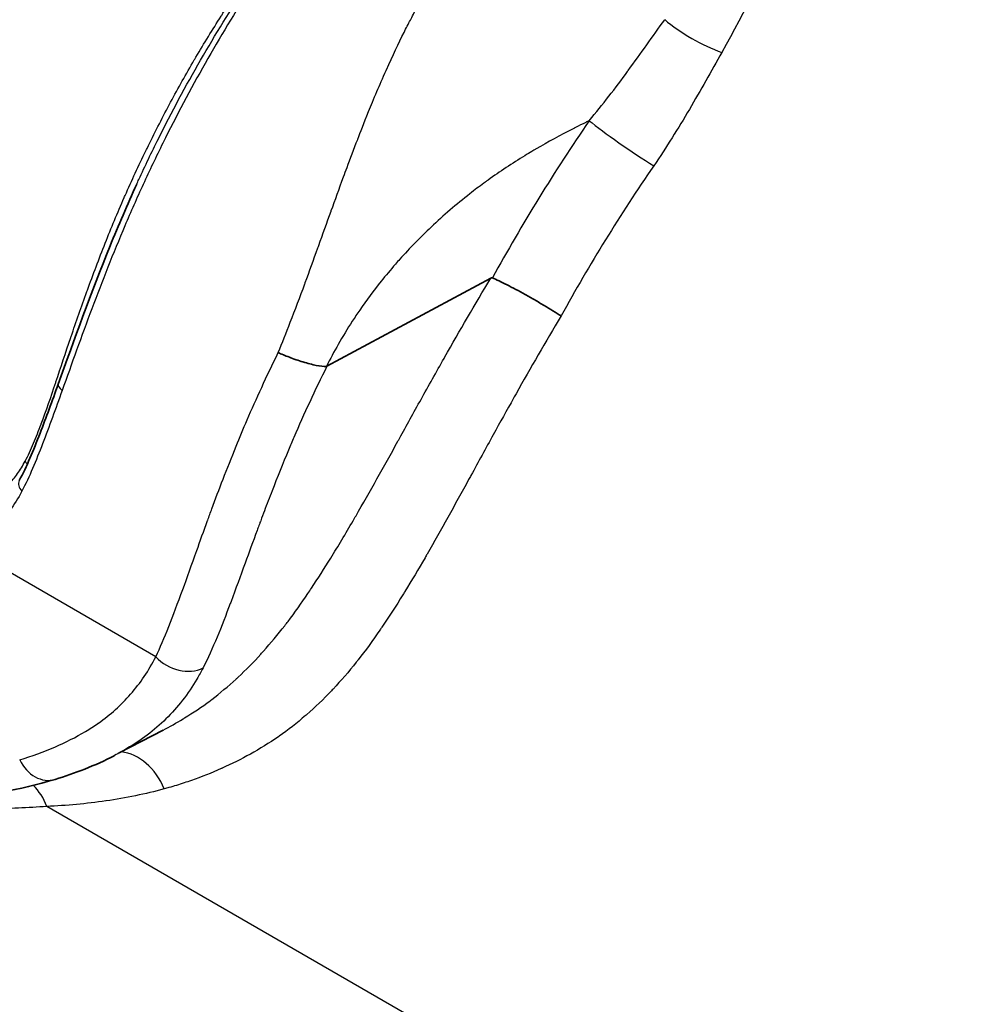
# Model space of a CAD drawing. Units: millimetres. Extents: x 43 to 3964, y 24 to 1991.
# Drawn here: x 969 to 994, y 386 to 412 of the extents above; entities that cross this region are included whole.
import ezdxf

# ---------------------------------------------------------------- set-up
doc = ezdxf.new("R2010")
doc.units = ezdxf.units.MM
doc.header["$LTSCALE"] = 3
doc.layers.add('Visible (ISO)', color=7, linetype='Continuous', lineweight=35)
doc.layers.add('Visible Narrow (ISO)', color=7, linetype='Continuous', lineweight=25)

msp = doc.modelspace()

# ---------------------------------------------------------------- linework, layer by layer
at = {"layer": 'Visible (ISO)'}
for p, q in [((976.742, 403.166), (981.125, 405.521)), ((972.358, 393.436), (971.188, 392.826))]:
    msp.add_line(p, q, dxfattribs=at)
for points, knots in [([(969.556, 402.69), (969.98, 403.865), (970.433, 405.131), (971.167, 406.934), (971.405, 407.487), (971.654, 408.034)], [0, 0, 0, 0, 0.5449657, 0.5449657, 0.7858666, 0.7858666, 0.7858666, 0.7858666]), ([(981.125, 405.521), (981.132, 405.525), (981.139, 405.528), (981.146, 405.53), (981.152, 405.531), (981.158, 405.532), (981.162, 405.531), (981.164, 405.53), (981.166, 405.53), (981.167, 405.529)], [0, 0, 0, 0, 0.00003910091, 0.00003910091, 0.00003910091, 0.00007101995, 0.00007101995, 0.00007101995, 0.00008221789, 0.00008221789, 0.00008221789, 0.00008221789]), ([(981.167, 405.529), (981.222, 405.505), (981.282, 405.478), (981.347, 405.447), (981.413, 405.415), (981.484, 405.38), (981.559, 405.342), (981.634, 405.304), (981.712, 405.263), (981.793, 405.22), (981.874, 405.177), (981.959, 405.131), (982.044, 405.084), (982.128, 405.037), (982.213, 404.989), (982.298, 404.94), (982.383, 404.891), (982.468, 404.841), (982.55, 404.793), (982.631, 404.744), (982.711, 404.696), (982.787, 404.648), (982.864, 404.6), (982.937, 404.554), (983.004, 404.51)], [0, 0, 0, 0, 0.000390197, 0.000390197, 0.000390197, 0.000780393, 0.000780393, 0.000780393, 0.00117059, 0.00117059, 0.00117059, 0.001560786, 0.001560786, 0.001560786, 0.001950983, 0.001950983, 0.001950983, 0.00234118, 0.00234118, 0.00234118, 0.002731376, 0.002731376, 0.002731376, 0.003121573, 0.003121573, 0.003121573, 0.003121573]), ([(976.73, 403.161), (976.657, 403.161), (976.564, 403.17), (976.348, 403.211), (976.226, 403.242), (975.976, 403.319), (975.851, 403.364), (975.623, 403.451), (975.522, 403.494), (975.439, 403.53)], [0, 0, 0, 0, 0.25, 0.25, 0.5, 0.5, 0.75, 0.75, 0.9999999, 0.9999999, 0.9999999, 0.9999999]), ([(968.513, 400.109), (968.712, 400.478), (968.892, 400.918), (969.233, 401.795), (969.392, 402.237), (969.556, 402.69)], [0, 0, 0, 0, 0.2298263, 0.2298263, 0.4397773, 0.4397773, 0.4397773, 0.4397773]), ([(969.473, 392.121), (967.593, 391.554), (965.549, 391.453), (960.309, 391.679), (957.022, 392.282), (953.707, 393.085)], [0.000005, 0.000005, 0.000005, 0.000005, 1.264694, 1.264694, 3.20552, 3.20552, 3.20552, 3.20552])]:
    msp.add_open_spline(points, degree=3, knots=knots, dxfattribs=at)
for points in [[(976.73, 403.161), (976.734, 403.162), (976.738, 403.164), (976.742, 403.166)], [(971.055, 392.754), (970.548, 392.49), (969.985, 392.275), (969.473, 392.121)], [(971.063, 392.76), (971.06, 392.759), (971.057, 392.757), (971.054, 392.756)]]:
    msp.add_open_spline(points, degree=3, dxfattribs=at)
at = {"layer": 'Visible Narrow (ISO)'}
for p, q in [((972.166, 395.4), (967.097, 398.327)), ((972.581, 396.384), (972.581, 396.384)), ((972.375, 395.87), (972.375, 395.87)), ((997.456, 375.112), (969.251, 391.396))]:
    msp.add_line(p, q, dxfattribs=at)
for centre, major_axis, ratio, start_param, end_param in [((986.726, 412.278), (1.326, -0.751), 0.271492, 4.078519, 5.308346), ((994.058, 400.597), (-13.812, -22.292), 0.519457, 4.623079, 4.811583), ((984.796, 409.088), (1.257, -0.862), 0.062784, 3.783071, 5.331605), ((998.795, 397.648), (-15.088, -24.279), 0.598183, 4.634998, 4.800178), ((969.914, 402.561), (-0.358, 0.129), 0.397907, 6.283183, 7.223099), ((968.403, 400.506), (0.338, -0.175), 0.685001, 0.784525, 1.070259), ((968.848, 399.928), (-0.335, 0.181), 0.656383, 6.28318, 7.349118), ((972.839, 395.789), (-0.849, 0.432), 0.76448, 1.109793, 2.645684), ((971.317, 391.362), (-0.46, 1.453), 0.774882, 4.815005, 5.958847), ((969.198, 393.033), (0.275, -0.912), 0.809083, 4.900285, 6.283153), ((968.173, 390.774), (0.118, -1.519), 0.787089, 1.930555, 2.40413)]:
    msp.add_ellipse(centre, major_axis=major_axis, ratio=ratio, start_param=start_param, end_param=end_param, dxfattribs=at)
for points, knots in [([(993.449, 423.048), (993.39, 422.954), (993.331, 422.858), (993.271, 422.761), (993.212, 422.665), (993.153, 422.568), (993.094, 422.47), (992.976, 422.274), (992.858, 422.074), (992.74, 421.871), (992.505, 421.465), (992.269, 421.046), (992.032, 420.614), (992.031, 420.612), (992.03, 420.61), (992.029, 420.608), (991.557, 419.746), (991.079, 418.832), (990.584, 417.866), (990.582, 417.862), (990.58, 417.859), (990.579, 417.855), (990.332, 417.374), (990.08, 416.879), (989.823, 416.373), (989.821, 416.369), (989.819, 416.365), (989.817, 416.362), (989.56, 415.855), (989.298, 415.34), (989.03, 414.817), (989.028, 414.814), (989.027, 414.811), (989.025, 414.808), (988.486, 413.757), (987.922, 412.673), (987.302, 411.558)], [-0.00003906, -0.00003906, -0.00003906, -0.00003906, 0.00061723, 0.00061723, 0.00061723, 0.00127352, 0.00127352, 0.00127352, 0.0025861, 0.0025861, 0.0025861, 0.00521125, 0.00521125, 0.00521125, 0.00522295, 0.00522295, 0.00522295, 0.01046157, 0.01046157, 0.01046157, 0.01047982, 0.01047982, 0.01047982, 0.01308673, 0.01308673, 0.01308673, 0.01310505, 0.01310505, 0.01310505, 0.01571188, 0.01571188, 0.01571188, 0.01572755, 0.01572755, 0.01572755, 0.0209622, 0.0209622, 0.0209622, 0.0209622]), ([(968.67, 400.625), (968.751, 400.777), (968.825, 400.939), (968.895, 401.106), (968.965, 401.271), (969.032, 401.442), (969.097, 401.618), (969.099, 401.621), (969.1, 401.624), (969.101, 401.627), (969.233, 401.978), (969.36, 402.349), (969.489, 402.734), (969.491, 402.74), (969.493, 402.746), (969.495, 402.752), (969.624, 403.135), (969.755, 403.532), (969.891, 403.932), (969.894, 403.942), (969.897, 403.951), (969.9, 403.96), (970.035, 404.358), (970.176, 404.759), (970.323, 405.163), (970.327, 405.176), (970.331, 405.188), (970.336, 405.2), (970.488, 405.617), (970.646, 406.037), (970.813, 406.459), (970.973, 406.863), (971.141, 407.268), (971.32, 407.675), (971.328, 407.693), (971.336, 407.711), (971.344, 407.729), (971.521, 408.133), (971.707, 408.534), (971.9, 408.929), (971.91, 408.95), (971.92, 408.971), (971.93, 408.991), (972.121, 409.384), (972.32, 409.772), (972.525, 410.156), (972.537, 410.179), (972.549, 410.202), (972.562, 410.225), (972.766, 410.606), (972.977, 410.983), (973.195, 411.355), (973.21, 411.38), (973.225, 411.405), (973.239, 411.43), (973.456, 411.799), (973.681, 412.166), (973.911, 412.525), (973.928, 412.552), (973.945, 412.579), (973.962, 412.606), (974.436, 413.343), (974.925, 414.042), (975.429, 414.705), (975.451, 414.734), (975.473, 414.762), (975.495, 414.791), (975.735, 415.104), (975.978, 415.409), (976.225, 415.705), (976.249, 415.735), (976.273, 415.764), (976.298, 415.793), (976.543, 416.086), (976.793, 416.371), (977.044, 416.645), (977.071, 416.674), (977.097, 416.703), (977.124, 416.732), (977.649, 417.3), (978.178, 417.819), (978.71, 418.289)], [0, 0, 0, 0, 0.00092756, 0.00092756, 0.00092756, 0.00183854, 0.00183854, 0.00183854, 0.00185443, 0.00185443, 0.00185443, 0.00367708, 0.00367708, 0.00367708, 0.00370676, 0.00370676, 0.00370676, 0.00551561, 0.00551561, 0.00551561, 0.0055579, 0.0055579, 0.0055579, 0.00735415, 0.00735415, 0.00735415, 0.00740883, 0.00740883, 0.00740883, 0.00925969, 0.00925969, 0.00925969, 0.01103123, 0.01103123, 0.01103123, 0.01111052, 0.01111052, 0.01111052, 0.01286977, 0.01286977, 0.01286977, 0.01296136, 0.01296136, 0.01296136, 0.01470831, 0.01470831, 0.01470831, 0.01481224, 0.01481224, 0.01481224, 0.01654684, 0.01654684, 0.01654684, 0.01666319, 0.01666319, 0.01666319, 0.01838538, 0.01838538, 0.01838538, 0.01851416, 0.01851416, 0.01851416, 0.02206246, 0.02206246, 0.02206246, 0.02221644, 0.02221644, 0.02221644, 0.023901, 0.023901, 0.023901, 0.02406772, 0.02406772, 0.02406772, 0.02573953, 0.02573953, 0.02573953, 0.02591824, 0.02591824, 0.02591824, 0.02941661, 0.02941661, 0.02941661, 0.02941661]), ([(978.71, 418.289), (978.253, 417.841), (977.794, 417.349), (977.343, 416.825), (976.892, 416.3), (976.447, 415.743), (976.009, 415.154), (975.57, 414.565), (975.138, 413.942), (974.713, 413.287), (974.287, 412.632), (973.879, 411.958), (973.485, 411.265), (973.092, 410.573), (972.715, 409.862), (972.354, 409.133), (972.174, 408.768), (971.997, 408.398), (971.828, 408.029), (971.658, 407.661), (971.495, 407.291), (971.338, 406.921), (971.023, 406.182), (970.732, 405.44), (970.454, 404.703), (970.315, 404.334), (970.179, 403.965), (970.048, 403.6), (969.916, 403.235), (969.788, 402.875), (969.661, 402.522)], [-0.00014725, -0.00014725, -0.00014725, -0.00014725, 0.00311891, 0.00311891, 0.00311891, 0.00638506, 0.00638506, 0.00638506, 0.00965122, 0.00965122, 0.00965122, 0.01291737, 0.01291737, 0.01291737, 0.01618353, 0.01618353, 0.01618353, 0.01781661, 0.01781661, 0.01781661, 0.01944969, 0.01944969, 0.01944969, 0.02271584, 0.02271584, 0.02271584, 0.02434892, 0.02434892, 0.02434892, 0.025982, 0.025982, 0.025982, 0.025982]), ([(971.654, 408.034), (971.673, 408.076), (971.693, 408.118), (971.879, 408.523), (972.054, 408.888), (972.592, 409.968), (972.969, 410.669), (973.759, 412.035), (974.171, 412.701), (975.033, 413.994), (975.475, 414.611), (976.381, 415.787), (976.84, 416.34), (977.771, 417.374), (978.241, 417.853), (978.71, 418.289)], [0.00788718, 0.00788718, 0.00788718, 0.00788718, 0.00807193, 0.00807193, 0.00968632, 0.00968632, 0.01291509, 0.01291509, 0.01614387, 0.01614387, 0.01937264, 0.01937264, 0.02260141, 0.02260141, 0.02583019, 0.02583019, 0.02583019, 0.02583019]), ([(975.439, 403.53), (975.547, 403.792), (975.655, 404.063), (975.763, 404.343), (975.892, 404.674), (976.021, 405.017), (976.151, 405.372), (976.155, 405.382), (976.16, 405.394), (976.163, 405.403), (976.272, 405.699), (976.384, 406.007), (976.499, 406.328), (976.508, 406.352), (976.516, 406.375), (976.525, 406.399), (976.631, 406.693), (976.74, 406.997), (976.852, 407.309), (976.854, 407.315), (976.857, 407.321), (976.858, 407.326), (976.96, 407.608), (977.069, 407.91), (977.187, 408.23), (977.217, 408.312), (977.248, 408.395), (977.279, 408.479), (977.369, 408.721), (977.464, 408.973), (977.564, 409.233), (977.565, 409.236), (977.567, 409.24), (977.567, 409.241), (977.636, 409.418), (977.731, 409.664), (977.857, 409.974), (977.922, 410.136), (977.996, 410.315), (978.078, 410.51), (978.152, 410.685), (978.233, 410.873), (978.323, 411.073), (978.326, 411.08), (978.329, 411.087), (978.332, 411.093), (978.502, 411.474), (978.66, 411.806), (978.804, 412.093), (978.863, 412.21), (978.919, 412.319), (978.973, 412.422), (978.985, 412.445), (978.997, 412.468), (979.009, 412.49), (979.041, 412.551), (979.072, 412.609), (979.102, 412.665), (979.117, 412.692), (979.131, 412.719), (979.146, 412.746), (979.153, 412.759), (979.16, 412.772), (979.168, 412.785), (979.171, 412.791), (979.175, 412.798), (979.178, 412.804), (979.181, 412.809), (979.183, 412.814), (979.186, 412.818), (979.193, 412.831), (979.206, 412.854), (979.216, 412.872), (979.375, 413.157), (979.533, 413.42), (979.689, 413.664), (979.771, 413.793), (979.853, 413.917), (979.934, 414.035), (979.958, 414.07), (979.982, 414.105), (980.006, 414.14), (980.022, 414.163), (980.038, 414.186), (980.055, 414.208), (980.075, 414.236), (980.095, 414.264), (980.114, 414.292), (980.124, 414.306), (980.134, 414.319), (980.144, 414.333), (980.149, 414.34), (980.154, 414.347), (980.159, 414.353), (980.162, 414.357), (980.164, 414.36), (980.167, 414.363), (980.169, 414.367), (980.171, 414.37), (980.174, 414.374), (980.363, 414.63), (980.553, 414.866), (980.744, 415.085), (980.84, 415.194), (980.936, 415.299), (981.032, 415.4), (981.08, 415.45), (981.128, 415.499), (981.176, 415.547), (981.2, 415.571), (981.225, 415.595), (981.249, 415.618), (981.261, 415.63), (981.273, 415.642), (981.285, 415.653), (981.291, 415.659), (981.297, 415.665), (981.303, 415.671), (981.309, 415.676), (981.314, 415.681), (981.321, 415.688), (981.753, 416.099), (982.201, 416.439), (982.661, 416.714)], [0, 0, 0, 0, 0.0564265, 0.0564265, 0.0564265, 0.1230469, 0.1230469, 0.1230469, 0.125, 0.125, 0.125, 0.1875, 0.1875, 0.1875, 0.1920918, 0.1920918, 0.1920918, 0.2490234, 0.2490234, 0.2490234, 0.25, 0.25, 0.25, 0.3125, 0.3125, 0.3125, 0.3284567, 0.3284567, 0.3284567, 0.3745117, 0.3745117, 0.3745117, 0.375, 0.375, 0.375, 0.4375, 0.4375, 0.4375, 0.4699768, 0.4699768, 0.4699768, 0.4990234, 0.4990234, 0.4990234, 0.5, 0.5, 0.5, 0.5625, 0.5625, 0.5625, 0.5879713, 0.5879713, 0.5879713, 0.59375, 0.59375, 0.59375, 0.609375, 0.609375, 0.609375, 0.6171875, 0.6171875, 0.6171875, 0.6210937, 0.6210937, 0.6210937, 0.6230469, 0.6230469, 0.6230469, 0.6245117, 0.6245117, 0.6245117, 0.6283855, 0.6283855, 0.6283855, 0.6875, 0.6875, 0.6875, 0.71875, 0.71875, 0.71875, 0.7281206, 0.7281206, 0.7281206, 0.734375, 0.734375, 0.734375, 0.7421875, 0.7421875, 0.7421875, 0.7460937, 0.7460937, 0.7460937, 0.7480469, 0.7480469, 0.7480469, 0.7490234, 0.7490234, 0.7490234, 0.75, 0.75, 0.75, 0.8125, 0.8125, 0.8125, 0.84375, 0.84375, 0.84375, 0.859375, 0.859375, 0.859375, 0.8671875, 0.8671875, 0.8671875, 0.8710937, 0.8710937, 0.8710937, 0.8730469, 0.8730469, 0.8730469, 0.875, 0.875, 0.875, 1, 1, 1, 1]), ([(983.756, 409.732), (984.119, 410.162), (984.458, 410.606), (984.785, 411.051), (984.791, 411.06), (984.797, 411.068), (984.803, 411.076), (985.136, 411.53), (985.457, 411.985), (985.776, 412.432)], [-0.00000006, -0.00000006, -0.00000006, -0.00000006, 0.002293733, 0.002293733, 0.002293733, 0.002336397, 0.002336397, 0.002336397, 0.004672855, 0.004672855, 0.004672855, 0.004672855]), ([(987.302, 411.558), (987.02, 411.052), (986.734, 410.543), (986.435, 410.035), (986.136, 409.528), (985.823, 409.021), (985.481, 408.524)], [0, 0, 0, 0, 0.00239908, 0.00239908, 0.00239908, 0.004798161, 0.004798161, 0.004798161, 0.004798161]), ([(983.756, 409.732), (983.725, 409.716), (983.695, 409.701), (983.666, 409.687), (983.566, 409.637), (983.48, 409.594), (983.407, 409.556), (983.395, 409.55), (983.383, 409.545), (983.372, 409.539), (983.371, 409.538), (983.367, 409.536), (983.364, 409.535), (983.357, 409.531), (983.349, 409.527), (983.341, 409.523), (982.981, 409.338), (982.647, 409.157), (982.34, 408.978), (982.319, 408.965), (982.298, 408.953), (982.277, 408.941), (982.26, 408.931), (982.244, 408.921), (982.223, 408.909), (982.16, 408.871), (982.097, 408.834), (982.035, 408.796), (981.694, 408.587), (981.366, 408.37), (981.053, 408.145), (981.043, 408.138), (981.032, 408.13), (981.021, 408.122), (980.994, 408.103), (980.968, 408.083), (980.941, 408.064), (980.814, 407.971), (980.689, 407.876), (980.566, 407.78), (980.204, 407.497), (979.858, 407.2), (979.528, 406.887), (979.236, 406.612), (978.957, 406.325), (978.69, 406.026), (978.654, 405.986), (978.614, 405.94), (978.576, 405.896), (978.444, 405.745), (978.315, 405.592), (978.191, 405.437), (977.99, 405.185), (977.8, 404.929), (977.619, 404.667), (977.587, 404.62), (977.552, 404.568), (977.519, 404.519), (977.486, 404.469), (977.453, 404.42), (977.421, 404.37), (977.288, 404.165), (977.163, 403.96), (977.045, 403.752), (976.933, 403.556), (976.828, 403.359), (976.73, 403.161)], [0.1932634, 0.1932634, 0.1932634, 0.1932634, 0.2046034, 0.2046034, 0.2046034, 0.2436844, 0.2436844, 0.2436844, 0.2499871, 0.2499871, 0.2499871, 0.2507749, 0.2507749, 0.2507749, 0.2531384, 0.2531384, 0.2531384, 0.3622389, 0.3622389, 0.3622389, 0.369737, 0.369737, 0.369737, 0.3760396, 0.3760396, 0.3760396, 0.3949475, 0.3949475, 0.3949475, 0.4989409, 0.4989409, 0.4989409, 0.5020922, 0.5020922, 0.5020922, 0.5097521, 0.5097521, 0.5097521, 0.5462107, 0.5462107, 0.5462107, 0.6533497, 0.6533497, 0.6533497, 0.7478948, 0.7478948, 0.7478948, 0.7605001, 0.7605001, 0.7605001, 0.8038424, 0.8038424, 0.8038424, 0.8739474, 0.8739474, 0.8739474, 0.8865527, 0.8865527, 0.8865527, 0.8991579, 0.8991579, 0.8991579, 0.9510001, 0.9510001, 0.9510001, 0.9999998, 0.9999998, 0.9999998, 0.9999998]), ([(972.358, 393.436), (972.538, 393.53), (972.718, 393.631), (972.897, 393.739), (972.909, 393.747), (972.922, 393.755), (972.935, 393.762), (973.163, 393.902), (973.39, 394.054), (973.616, 394.223), (973.631, 394.234), (973.646, 394.245), (973.66, 394.257), (973.88, 394.424), (974.099, 394.607), (974.312, 394.802), (974.331, 394.82), (974.35, 394.838), (974.37, 394.856), (974.576, 395.048), (974.778, 395.253), (974.977, 395.471), (975.001, 395.498), (975.025, 395.524), (975.049, 395.551), (975.24, 395.765), (975.429, 395.991), (975.614, 396.23), (975.643, 396.268), (975.672, 396.305), (975.701, 396.343), (975.881, 396.581), (976.058, 396.83), (976.234, 397.089), (976.265, 397.135), (976.297, 397.182), (976.328, 397.23), (976.503, 397.491), (976.673, 397.76), (976.842, 398.033), (977.044, 398.36), (977.243, 398.694), (977.441, 399.033), (977.467, 399.079), (977.493, 399.124), (977.52, 399.17), (977.895, 399.817), (978.266, 400.484), (978.641, 401.163), (978.655, 401.188), (978.669, 401.213), (978.683, 401.238), (978.873, 401.583), (979.065, 401.93), (979.259, 402.28), (979.462, 402.645), (979.666, 403.01), (979.874, 403.376), (979.881, 403.389), (979.888, 403.401), (979.895, 403.414), (980.294, 404.117), (980.703, 404.82), (981.125, 405.521)], [0.00367375, 0.00367375, 0.00367375, 0.00367375, 0.00489348, 0.00489348, 0.00489348, 0.00497929, 0.00497929, 0.00497929, 0.00653605, 0.00653605, 0.00653605, 0.00663908, 0.00663908, 0.00663908, 0.00816039, 0.00816039, 0.00816039, 0.00829886, 0.00829886, 0.00829886, 0.00978008, 0.00978008, 0.00978008, 0.00995865, 0.00995865, 0.00995865, 0.01139348, 0.01139348, 0.01139348, 0.01161843, 0.01161843, 0.01161843, 0.01302422, 0.01302422, 0.01302422, 0.01327822, 0.01327822, 0.01327822, 0.01468559, 0.01468559, 0.01468559, 0.01637283, 0.01637283, 0.01637283, 0.01659779, 0.01659779, 0.01659779, 0.01980013, 0.01980013, 0.01980013, 0.01991735, 0.01991735, 0.01991735, 0.02154299, 0.02154299, 0.02154299, 0.02323692, 0.02323692, 0.02323692, 0.0232964, 0.0232964, 0.0232964, 0.02655649, 0.02655649, 0.02655649, 0.02655649]), ([(983.004, 404.51), (982.591, 403.819), (982.19, 403.125), (981.8, 402.433), (981.778, 402.394), (981.756, 402.354), (981.734, 402.315), (981.55, 401.988), (981.369, 401.661), (981.19, 401.336), (980.988, 400.97), (980.79, 400.607), (980.594, 400.247), (980.573, 400.21), (980.553, 400.172), (980.532, 400.135), (980.16, 399.454), (979.793, 398.788), (979.422, 398.145), (979.403, 398.112), (979.384, 398.079), (979.365, 398.046), (979.187, 397.74), (979.009, 397.44), (978.828, 397.145), (978.81, 397.115), (978.791, 397.086), (978.773, 397.056), (978.59, 396.761), (978.404, 396.472), (978.214, 396.192), (978.197, 396.166), (978.179, 396.14), (978.161, 396.114), (977.969, 395.834), (977.774, 395.567), (977.576, 395.315), (977.559, 395.294), (977.543, 395.273), (977.527, 395.252), (977.325, 394.998), (977.118, 394.76), (976.907, 394.536), (976.893, 394.521), (976.879, 394.505), (976.864, 394.491), (976.649, 394.264), (976.428, 394.053), (976.202, 393.856), (976.192, 393.846), (976.181, 393.837), (976.17, 393.827), (975.939, 393.627), (975.701, 393.442), (975.461, 393.274), (975.455, 393.27), (975.449, 393.265), (975.443, 393.261), (975.197, 393.09), (974.948, 392.937), (974.697, 392.798), (974.446, 392.658), (974.193, 392.532), (973.938, 392.418), (973.931, 392.415), (973.923, 392.411), (973.915, 392.408), (973.652, 392.291), (973.387, 392.186), (973.121, 392.093), (972.987, 392.046), (972.853, 392.002), (972.718, 391.961), (972.651, 391.94), (972.584, 391.92), (972.516, 391.901), (972.474, 391.889), (972.432, 391.877), (972.39, 391.865)], [0, 0, 0, 0, 0.00323051, 0.00323051, 0.00323051, 0.00341472, 0.00341472, 0.00341472, 0.00493836, 0.00493836, 0.00493836, 0.00665046, 0.00665046, 0.00665046, 0.00682944, 0.00682944, 0.00682944, 0.01007798, 0.01007798, 0.01007798, 0.01024416, 0.01024416, 0.01024416, 0.01179422, 0.01179422, 0.01179422, 0.01195152, 0.01195152, 0.01195152, 0.01351272, 0.01351272, 0.01351272, 0.01365888, 0.01365888, 0.01365888, 0.01523589, 0.01523589, 0.01523589, 0.01536624, 0.01536624, 0.01536624, 0.01696593, 0.01696593, 0.01696593, 0.0170736, 0.0170736, 0.0170736, 0.01870294, 0.01870294, 0.01870294, 0.01878096, 0.01878096, 0.01878096, 0.02044693, 0.02044693, 0.02044693, 0.02048832, 0.02048832, 0.02048832, 0.02219568, 0.02219568, 0.02219568, 0.02390304, 0.02390304, 0.02390304, 0.0239557, 0.0239557, 0.0239557, 0.02571838, 0.02571838, 0.02571838, 0.02660147, 0.02660147, 0.02660147, 0.02704341, 0.02704341, 0.02704341, 0.02731776, 0.02731776, 0.02731776, 0.02731776]), ([(972.166, 395.4), (972.392, 395.879), (972.622, 396.474), (972.884, 397.194), (973.001, 397.516), (973.126, 397.864), (973.259, 398.236), (973.351, 398.492), (973.447, 398.761), (973.55, 399.041), (973.551, 399.044), (973.552, 399.048), (973.553, 399.05), (973.589, 399.15), (973.627, 399.253), (973.666, 399.358), (973.849, 399.854), (974.062, 400.413), (974.314, 401.031), (974.407, 401.257), (974.505, 401.491), (974.609, 401.733), (974.85, 402.29), (975.125, 402.893), (975.439, 403.53)], [0, 0, 0, 0, 0.28402, 0.28402, 0.28402, 0.4113109, 0.4113109, 0.4113109, 0.4990234, 0.4990234, 0.4990234, 0.5, 0.5, 0.5, 0.5438229, 0.5438229, 0.5438229, 0.75, 0.75, 0.75, 0.8255259, 0.8255259, 0.8255259, 0.9999982, 0.9999982, 0.9999982, 0.9999982]), ([(976.742, 403.166), (976.422, 402.526), (976.128, 401.89), (975.858, 401.265), (975.809, 401.152), (975.761, 401.039), (975.714, 400.926), (975.559, 400.559), (975.413, 400.194), (975.274, 399.835), (975.204, 399.656), (975.136, 399.477), (975.069, 399.301), (975.036, 399.212), (975.003, 399.124), (974.97, 399.037), (974.964, 399.02), (974.958, 399.003), (974.951, 398.986), (974.941, 398.959), (974.931, 398.933), (974.922, 398.906), (974.905, 398.862), (974.889, 398.817), (974.873, 398.775), (974.764, 398.479), (974.657, 398.185), (974.553, 397.897), (974.426, 397.55), (974.302, 397.21), (974.178, 396.879), (974.171, 396.86), (974.164, 396.842), (974.157, 396.824), (973.923, 396.202), (973.69, 395.613), (973.429, 395.1)], [0, 0, 0, 0, 0.2116861, 0.2116861, 0.2116861, 0.25, 0.25, 0.25, 0.375, 0.375, 0.375, 0.4375, 0.4375, 0.4375, 0.46875, 0.46875, 0.46875, 0.474762, 0.474762, 0.474762, 0.484375, 0.484375, 0.484375, 0.5, 0.5, 0.5, 0.6099316, 0.6099316, 0.6099316, 0.7426161, 0.7426161, 0.7426161, 0.75, 0.75, 0.75, 1, 1, 1, 1]), ([(969.661, 402.522), (969.483, 402.026), (969.312, 401.548), (969.049, 400.868), (968.961, 400.647), (968.779, 400.221), (968.684, 400.016), (968.582, 399.823)], [0, 0, 0, 0, 0.002271201, 0.002271201, 0.003406801, 0.003406801, 0.004542402, 0.004542402, 0.004542402, 0.004542402]), ([(967.712, 399.602), (967.895, 399.714), (968.071, 399.848), (968.234, 400.017), (968.316, 400.102), (968.393, 400.194), (968.467, 400.295), (968.539, 400.396), (968.607, 400.506), (968.67, 400.625)], [0, 0, 0, 0, 0.001487665, 0.001487665, 0.001487665, 0.002233783, 0.002233783, 0.002233783, 0.002975331, 0.002975331, 0.002975331, 0.002975331]), ([(968.582, 399.823), (968.386, 399.451), (968.159, 399.152), (967.906, 398.908), (967.78, 398.786), (967.647, 398.679), (967.511, 398.584), (967.376, 398.489), (967.237, 398.404), (967.097, 398.327)], [0, 0, 0, 0, 0.002193119, 0.002193119, 0.002193119, 0.003289679, 0.003289679, 0.003289679, 0.004386239, 0.004386239, 0.004386239, 0.004386239]), ([(968.525, 392.644), (969.187, 392.843), (969.774, 393.096), (970.284, 393.402), (970.399, 393.472), (970.51, 393.543), (970.618, 393.618), (970.622, 393.621), (970.627, 393.624), (970.632, 393.627), (970.953, 393.852), (971.236, 394.105), (971.49, 394.396), (971.752, 394.697), (971.978, 395.032), (972.166, 395.4)], [0, 0, 0, 0, 0.404739, 0.404739, 0.404739, 0.496094, 0.496094, 0.496094, 0.5, 0.5, 0.5, 0.746211, 0.746211, 0.746211, 1, 1, 1, 1]), ([(973.429, 395.1), (973.377, 394.999), (973.323, 394.9), (973.148, 394.603), (973.019, 394.414), (972.603, 393.88), (972.286, 393.569), (971.763, 393.175), (971.581, 393.055), (971.285, 392.88), (971.174, 392.819), (971.063, 392.76)], [0, 0, 0, 0, 0.0643372, 0.0643372, 0.1980033, 0.1980033, 0.4653355, 0.4653355, 0.5990017, 0.5990017, 0.6762764, 0.6762764, 0.6762764, 0.6762764]), ([(972.39, 391.865), (972.136, 391.796), (971.881, 391.735), (971.626, 391.683), (971.364, 391.629), (971.102, 391.583), (970.839, 391.545), (970.835, 391.544), (970.831, 391.544), (970.827, 391.543), (970.304, 391.467), (969.779, 391.42), (969.251, 391.396)], [0, 0, 0, 0, 0.001657193, 0.001657193, 0.001657193, 0.003357895, 0.003357895, 0.003357895, 0.003383444, 0.003383444, 0.003383444, 0.006766888, 0.006766888, 0.006766888, 0.006766888]), ([(969.251, 391.396), (968.747, 391.357), (968.237, 391.337), (967.723, 391.332), (967.465, 391.33), (967.207, 391.331), (966.947, 391.337), (966.687, 391.342), (966.426, 391.352), (966.165, 391.364), (965.641, 391.389), (965.113, 391.426), (964.581, 391.476), (964.428, 391.491), (964.274, 391.506), (964.12, 391.522)], [0, 0, 0, 0, 0.00326002, 0.00326002, 0.00326002, 0.00489, 0.00489, 0.00489, 0.00652, 0.00652, 0.00652, 0.00977999, 0.00977999, 0.00977999, 0.01072135, 0.01072135, 0.01072135, 0.01072135])]:
    msp.add_open_spline(points, degree=3, knots=knots, dxfattribs=at)

doc.saveas('drawing.dxf')
